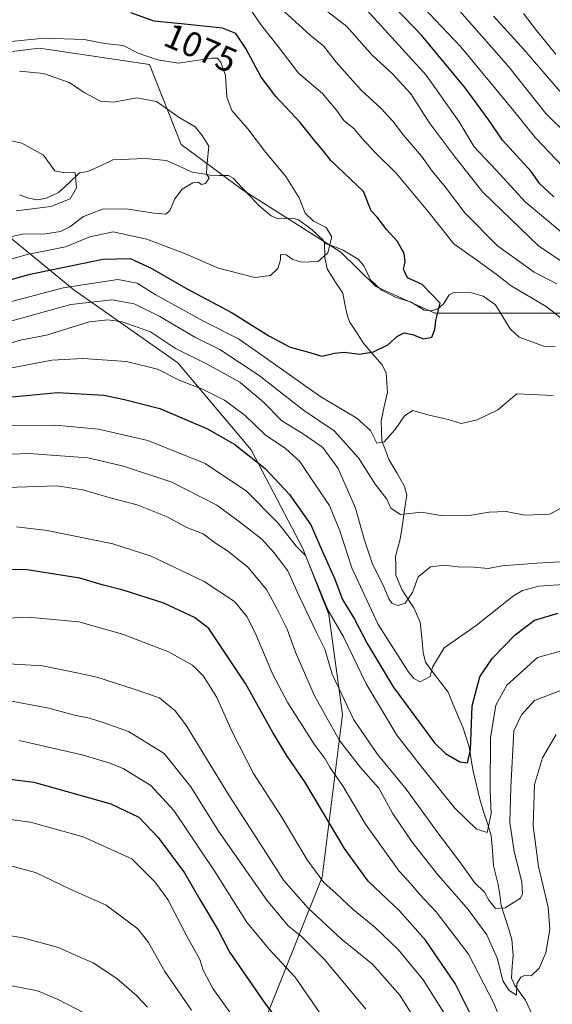
# Model space of a CAD drawing. Units: metres. Extents: x 671914 to 675344, y 4744460 to 4746859.
# Drawn here: x 672964 to 673116, y 4746032 to 4746313 of the extents above; entities that cross this region are included whole.
import ezdxf
from ezdxf.enums import TextEntityAlignment as Align

# ---------------------------------------------------------------- set-up
doc = ezdxf.new("R2010")
doc.units = ezdxf.units.M
doc.header["$MEASUREMENT"] = 0
for name, color, linetype, lineweight in [('Arbolado forestal CxS', 92, 'Continuous', 0), ('Corriente natural lineal', 142, 'Continuous', 13), ('Curva de nivel maestra', 36, 'Continuous', 30), ('Curva de nivel normal', 36, 'Continuous', 0), ('Rótulo de curva de nivel directora', 19, 'Continuous', 0)]:
    doc.layers.add(name, color=color, linetype=linetype, lineweight=lineweight)
doc.styles.add('Arial', font='txt', dxfattribs={"height": 0.2})

# ---------------------------------------------------------------- blocks, each defined once
blk = doc.blocks.new('*U151')
at = {"layer": 'Arbolado forestal CxS', "color": 92, "linetype": 'Continuous', "lineweight": 0}
for points in [[(673123.2067, 4746228.9293, 1081.5111), (673082.4523, 4746228.9297, 1075.3341), (673065.6805, 4746236.6117, 1073.2368), (673055.6709, 4746246.3957, 1071.0728), (673027.4993, 4746264.2105, 1066.4937), (673010.0197, 4746277.0985, 1064.2274), (673000.9441, 4746299.9591, 1068.1157), (672969.5053, 4746304.6173, 1066.5357), (672949.7107, 4746302.2885, 1065.404), (672931.0795, 4746285.9869, 1058.771), (672913.6125, 4746270.8493, 1053.6867), (672886.8319, 4746270.8497, 1051.771), (672865.8721, 4746269.6857, 1049.0763), (672833.2687, 4746273.1789, 1045.4497), (672806.4869, 4746285.9879, 1042.5511), (672780.8703, 4746287.1519, 1040.5308), (672761.5643, 4746272.2205, 1041.4579), (672748.7495, 4746264.6067, 1045.9724), (672727.0365, 4746244.3603, 1055.9548), (672697.6393, 4746201.6881, 1063.4316), (672692.4903, 4746182.6103, 1066.2604), (672686.6681, 4746166.2997, 1066.062), (672673.8591, 4746149.9889, 1067.2313), (672650.5711, 4746133.6785, 1074.2536)], [(672946.2321, 4746262.7481, 1057.808), (672979.3195, 4746235.6533, 1085.4725), (673009.0709, 4746214.8243, 1093.6238), (673030.0325, 4746189.9567, 1099.7146), (673044.7281, 4746161.7521, 1103.987), (673052.1967, 4746142.8883, 1105.2845), (673056.1013, 4746114.4047, 1111.1095), (673050.3039, 4746067.8855, 1130.0564), (673030.0037, 4746017.1805, 1156.993)]]:
    blk.add_polyline3d(points, dxfattribs=at)

msp = doc.modelspace()

# ---------------------------------------------------------------- linework, layer by layer
at = {"layer": 'Arbolado forestal CxS', "color": 92, "linetype": 'Continuous', "lineweight": 0}
for points in [[(672650.57, 4746133.68, 1074.25), (672673.86, 4746149.99, 1067.23), (672686.67, 4746166.3, 1066.06), (672692.49, 4746182.61, 1066.26), (672697.64, 4746201.69, 1063.43), (672727.04, 4746244.36, 1055.95), (672748.75, 4746264.61, 1045.97), (672761.56, 4746272.22, 1041.46), (672780.87, 4746287.15, 1040.53), (672806.49, 4746285.99, 1042.55), (672833.27, 4746273.18, 1045.45), (672865.87, 4746269.69, 1049.08), (672886.83, 4746270.85, 1051.77), (672913.61, 4746270.85, 1053.69), (672931.08, 4746285.99, 1058.77), (672949.71, 4746302.29, 1065.4), (672969.51, 4746304.62, 1066.54), (673000.94, 4746299.96, 1068.12), (673010.02, 4746277.1, 1064.23), (673027.5, 4746264.21, 1066.49), (673055.67, 4746246.4, 1071.07), (673065.68, 4746236.61, 1073.24), (673082.45, 4746228.93, 1075.33), (673123.21, 4746228.93, 1081.51)], [(673123.21, 4746228.93, 1081.51), (673082.45, 4746228.93, 1075.33), (673065.68, 4746236.61, 1073.24), (673055.67, 4746246.4, 1071.07), (673027.5, 4746264.21, 1066.49), (673010.02, 4746277.1, 1064.23), (673000.94, 4746299.96, 1068.12), (672969.51, 4746304.62, 1066.54), (672949.71, 4746302.29, 1065.4), (672931.08, 4746285.99, 1058.77), (672913.61, 4746270.85, 1053.69), (672886.83, 4746270.85, 1051.77), (672865.87, 4746269.69, 1049.08), (672833.27, 4746273.18, 1045.45), (672806.49, 4746285.99, 1042.55), (672780.87, 4746287.15, 1040.53), (672761.56, 4746272.22, 1041.46), (672748.75, 4746264.61, 1045.97), (672727.04, 4746244.36, 1055.95), (672697.64, 4746201.69, 1063.43), (672692.49, 4746182.61, 1066.26), (672686.67, 4746166.3, 1066.06), (672673.86, 4746149.99, 1067.23), (672650.57, 4746133.68, 1074.25)], [(673123.21, 4746228.93, 1081.51), (673082.45, 4746228.93, 1075.33), (673065.68, 4746236.61, 1073.24), (673055.67, 4746246.4, 1071.07), (673027.5, 4746264.21, 1066.49), (673010.02, 4746277.1, 1064.23), (673000.94, 4746299.96, 1068.12), (672969.51, 4746304.62, 1066.54), (672949.71, 4746302.29, 1065.4), (672931.08, 4746285.99, 1058.77), (672913.61, 4746270.85, 1053.69), (672886.83, 4746270.85, 1051.77), (672865.87, 4746269.69, 1049.08), (672833.27, 4746273.18, 1045.45), (672806.49, 4746285.99, 1042.55), (672780.87, 4746287.15, 1040.53), (672761.56, 4746272.22, 1041.46), (672748.75, 4746264.61, 1045.97), (672727.04, 4746244.36, 1055.95), (672697.64, 4746201.69, 1063.43), (672692.49, 4746182.61, 1066.26), (672686.67, 4746166.3, 1066.06), (672673.86, 4746149.99, 1067.23), (672650.57, 4746133.68, 1074.25)], [(673030, 4746017.18, 1156.99), (673050.3, 4746067.89, 1130.06), (673056.1, 4746114.4, 1111.11), (673052.2, 4746142.89, 1105.28), (673044.73, 4746161.75, 1103.99), (673030.03, 4746189.96, 1099.71), (673009.07, 4746214.82, 1093.62), (672979.32, 4746235.65, 1085.47), (672946.23, 4746262.75, 1057.81)], [(672946.23, 4746262.75, 1057.81), (672979.32, 4746235.65, 1085.47), (673009.07, 4746214.82, 1093.62), (673030.03, 4746189.96, 1099.71), (673044.73, 4746161.75, 1103.99), (673052.2, 4746142.89, 1105.28), (673056.1, 4746114.4, 1111.11), (673050.3, 4746067.89, 1130.06), (673030, 4746017.18, 1156.99)], [(672946.23, 4746262.75, 1057.81), (672979.32, 4746235.65, 1085.47), (673009.07, 4746214.82, 1093.62), (673030.03, 4746189.96, 1099.71), (673044.73, 4746161.75, 1103.99), (673052.2, 4746142.89, 1105.28), (673056.1, 4746114.4, 1111.11), (673050.3, 4746067.89, 1130.06), (673030, 4746017.18, 1156.99)]]:
    msp.add_polyline3d(points, dxfattribs=at)
at = {"layer": 'Corriente natural lineal', "color": 142, "linetype": 'Continuous', "lineweight": 13}
for points in [[(673051, 4746249, 1069.43), (673050.56, 4746249.85, 1069.38), (673047.43, 4746252.78, 1068.83), (673043.52, 4746255.65, 1068.77), (673041.95, 4746256.05, 1068.38), (673037.74, 4746255.86, 1067.76), (673035.75, 4746256.72, 1067.45), (673032.32, 4746259.66, 1066.63), (673029.82, 4746262.27, 1066.33), (673027.32, 4746264.88, 1066.12), (673024.83, 4746267.48, 1065.95), (673023.55, 4746268.26, 1065.74), (673020.91, 4746268.3, 1065.28), (673018.27, 4746268.34, 1064.92), (673015.7, 4746268.81, 1064.54), (673013.13, 4746269.27, 1064.14), (673009.47, 4746270.9, 1063.71), (673005.81, 4746272.53, 1063.24), (673002.74, 4746272.82, 1062.75), (672999.68, 4746273.11, 1062.36), (672995.08, 4746272.91, 1061.95), (672990.48, 4746272.71, 1061.52), (672986.93, 4746271.08, 1061.13), (672983.37, 4746269.46, 1060.38), (672981, 4746269, 1059.91), (672977.97, 4746266.21, 1059.6), (672974.93, 4746263.42, 1059.06), (672971.55, 4746261.77, 1059.36), (672968.97, 4746261.32, 1059.11), (672966.37, 4746261.77, 1058.68), (672963.84, 4746262.73, 1058.33)], [(673110.35, 4746028.74, 1117.55), (673108.42, 4746032.78, 1115.85), (673106.88, 4746034.89, 1115.16), (673105.34, 4746037, 1115.05), (673104.42, 4746039.08, 1114.73), (673104.64, 4746042.37, 1114), (673104.87, 4746045.66, 1113.25), (673104.53, 4746050.11, 1112.22), (673103.51, 4746053.36, 1111.21), (673102.49, 4746056.61, 1110.36), (673101.47, 4746059.86, 1109.58), (673101.03, 4746062.84, 1109.23), (673100.58, 4746065.83, 1108.65), (673099.93, 4746068.47, 1107.97), (673099.27, 4746071.11, 1107.05), (673098.93, 4746075.47, 1106.17), (673098.59, 4746079.83, 1105.81), (673097.52, 4746083.27, 1104.8), (673096.44, 4746086.71, 1104.19), (673095.37, 4746090.15, 1104.11), (673094.39, 4746094.16, 1103.32), (673093.41, 4746098.17, 1101.53), (673092.91, 4746101.46, 1100.68), (673092.4, 4746104.75, 1099.77), (673091.44, 4746107.77, 1098.33), (673090.47, 4746110.78, 1098.44), (673089.07, 4746114.09, 1098.2), (673087.67, 4746117.39, 1097.35), (673086.27, 4746120.7, 1096.27), (673084.11, 4746123.58, 1095.51), (673081.96, 4746126.46, 1094.95), (673079.81, 4746129.33, 1094.24), (673079.17, 4746132.07, 1093.64), (673078.74, 4746136.4, 1092.75), (673078.31, 4746140.72, 1091.72), (673076.45, 4746144.78, 1090.5), (673074.75, 4746147.41, 1090.06), (673073.04, 4746150.04, 1089.36), (673071.36, 4746154.16, 1088.44), (673071.32, 4746156.84, 1087.67), (673071.29, 4746159.51, 1086.99), (673071.95, 4746162, 1086.49), (673072.61, 4746164.48, 1086.1), (673073.23, 4746168.65, 1085.65), (673073.86, 4746172.82, 1084.9), (673074.49, 4746176.99, 1084.02), (673073.85, 4746179.5, 1083.44), (673071.62, 4746183.33, 1082.17), (673069.39, 4746187.16, 1081.4), (673068.35, 4746189.82, 1080.54), (673067.31, 4746192.47, 1079.89), (673067.24, 4746195.36, 1079.32), (673067.17, 4746198.25, 1078.68), (673068.05, 4746202.33, 1078.2), (673068.93, 4746206.41, 1077.88), (673068.75, 4746209.11, 1077.5), (673068.58, 4746211.8, 1076.71), (673067.42, 4746214.21, 1075.91), (673064.72, 4746217.34, 1075), (673062.03, 4746220.48, 1074.14), (673060.08, 4746223.5, 1073.44), (673058.13, 4746226.52, 1072.72), (673057.4, 4746228.5, 1072.3), (673056.79, 4746231.58, 1071.71), (673056.17, 4746234.66, 1071.3), (673053.96, 4746238.14, 1071.07), (673051.75, 4746241.63, 1070.3), (673051.09, 4746244.86, 1069.82), (673051, 4746249, 1069.43)], [(673116.91, 4746219.34, 1078.17), (673113.81, 4746219.46, 1077.9), (673110.18, 4746220.78, 1077.69), (673106.55, 4746222.09, 1077.34), (673104.04, 4746224.52, 1077.06), (673101.95, 4746227.94, 1076.63), (673099.86, 4746231.36, 1076.31), (673096.3, 4746233.81, 1075.99), (673092.27, 4746234.97, 1075.8), (673087.67, 4746234.76, 1075.28), (673086.57, 4746234.22, 1075.13), (673085.07, 4746231.7, 1075.09), (673083.34, 4746230.21, 1074.94), (673081.61, 4746229.62, 1074.71), (673079.46, 4746229.82, 1074.48), (673075.74, 4746232.14, 1073.85), (673071.22, 4746233.52, 1073.46), (673067.24, 4746235.5, 1072.97), (673064.13, 4746238.51, 1072.37), (673062.2, 4746242.52, 1071.38), (673060.61, 4746244.4, 1071.13), (673056.32, 4746246.92, 1070.78), (673053.66, 4746247.96, 1070.08), (673051, 4746249, 1069.43)]]:
    msp.add_polyline3d(points, dxfattribs=at)
at = {"layer": 'Curva de nivel maestra', "color": 36, "linetype": 'Continuous', "lineweight": 30}
for points in [[(673116.47, 4746262.2, 1100), (673112.5, 4746265.94, 1100), (673110.02, 4746269.43, 1100), (673101.82, 4746278.34, 1100), (673097.69, 4746284.34, 1100), (673091.17, 4746293.35, 1100), (673078.67, 4746308.38, 1100), (673068.57, 4746318.94, 1100)], [(672954.23, 4746236.59, 1075), (672966.86, 4746240.15, 1075), (672987.61, 4746244.4, 1075), (672995.48, 4746244.6, 1075), (673001.4, 4746241.84, 1075), (673011.36, 4746236.14, 1075), (673024.6, 4746229.04, 1075), (673035.07, 4746222.45, 1075), (673041.16, 4746219.26, 1075), (673046.12, 4746217.91, 1075), (673050.22, 4746216.68, 1075), (673053.8, 4746217.59, 1075), (673056.69, 4746217.82, 1075), (673060.94, 4746217.24, 1075), (673064.96, 4746217.89, 1075), (673069.08, 4746219.88, 1075), (673071.78, 4746222.43, 1075), (673073.74, 4746223.32, 1075), (673076.11, 4746222.92, 1075), (673079.26, 4746221.64, 1075), (673081.61, 4746222.07, 1075), (673082.47, 4746224.26, 1075), (673082.79, 4746226.92, 1075), (673084.01, 4746231.8, 1075), (673078.92, 4746237.14, 1075), (673074.72, 4746239.04, 1075), (673073.52, 4746241.51, 1075), (673073.97, 4746243.67, 1075), (673073.73, 4746246, 1075), (673071.86, 4746249.47, 1075), (673068.8, 4746252.78, 1075), (673066.01, 4746256.42, 1075), (673064.3, 4746258.16, 1075), (673062.1, 4746263.67, 1075), (673052.75, 4746272.58, 1075), (673050.35, 4746275.61, 1075), (673048.16, 4746278.18, 1075), (673044.02, 4746283.38, 1075), (673037.04, 4746290.82, 1075), (673032.9, 4746296.34, 1075), (673028.44, 4746304.56, 1075), (673025.62, 4746308.83, 1075), (673021.84, 4746310.34, 1075), (673010.99, 4746311.53, 1075), (673002.26, 4746312.38, 1075), (672995.62, 4746314.73, 1075)], [(672956.56, 4746204.61, 1100), (672974.62, 4746206.3, 1100), (672987.92, 4746205.6, 1100), (672993.83, 4746204.28, 1100), (673003.93, 4746201.72, 1100), (673017.52, 4746195.98, 1100), (673025.31, 4746191.43, 1100), (673034.02, 4746184.65, 1100), (673040.99, 4746177.2, 1100), (673047.05, 4746168.56, 1100), (673050.32, 4746161.14, 1100), (673053.89, 4746153.01, 1100), (673056.1, 4746147.22, 1100), (673059.57, 4746141.62, 1100), (673063.15, 4746134.68, 1100), (673070.61, 4746122.3, 1100), (673082.39, 4746106.27, 1100), (673085.52, 4746103.25, 1100), (673089.61, 4746100.86, 1100), (673091.82, 4746100.61, 1100), (673092.65, 4746104.27, 1100), (673093.12, 4746116.85, 1100), (673095.32, 4746125.14, 1100), (673098.84, 4746130.37, 1100), (673105.42, 4746137.12, 1100), (673110.97, 4746141.32, 1100), (673117.74, 4746143.34, 1100)], [(673094.93, 4746024.26, 1125), (673088.34, 4746037.56, 1125), (673079.85, 4746049.96, 1125), (673072.37, 4746058.26, 1125), (673063.46, 4746066.82, 1125), (673056.7, 4746076.11, 1125), (673045.33, 4746095.13, 1125), (673040.33, 4746102.46, 1125), (673036.24, 4746109.2, 1125), (673028.39, 4746123.18, 1125), (673021.95, 4746132.9, 1125), (673017.92, 4746138.89, 1125), (673013.85, 4746142.08, 1125), (673005.05, 4746146.14, 1125), (672993.47, 4746149.84, 1125), (672987.45, 4746151.36, 1125), (672981.06, 4746153.26, 1125), (672965.97, 4746155.7, 1125), (672957.93, 4746155.81, 1125)], [(672948.91, 4746097.45, 1150), (672967.93, 4746095.05, 1150), (672989.95, 4746088.83, 1150), (672997.87, 4746085.01, 1150), (673003.44, 4746079.24, 1150), (673010.98, 4746069.11, 1150), (673015.37, 4746061.56, 1150), (673020.6, 4746052.82, 1150), (673023.91, 4746046.43, 1150), (673034.12, 4746031.66, 1150), (673056.49, 4746002.6, 1150)]]:
    msp.add_polyline3d(points, dxfattribs=at)
at = {"layer": 'Curva de nivel normal', "color": 36, "linetype": 'Continuous', "lineweight": 0}
for points in [[(673120.55, 4746279.68, 1110), (673114.23, 4746286.02, 1110), (673103.59, 4746299.37, 1110), (673075.79, 4746330.98, 1110)], [(673120.96, 4746268.88, 1105), (673111.23, 4746279.05, 1105), (673104.96, 4746286.81, 1105), (673089.94, 4746305.03, 1105), (673068.19, 4746327.93, 1105)], [(673123.52, 4746240.51, 1090), (673112.16, 4746248.15, 1090), (673096.19, 4746263.55, 1090), (673088.35, 4746273.54, 1090), (673080.88, 4746283.38, 1090), (673075.64, 4746291.56, 1090), (673070.28, 4746297.38, 1090), (673064.58, 4746302.67, 1090), (673057.33, 4746310.87, 1090), (673045.16, 4746320.32, 1090)], [(673119.9, 4746226.51, 1080), (673114.28, 4746230.87, 1080), (673104.28, 4746236.79, 1080), (673099.99, 4746240.12, 1080), (673094.45, 4746244.08, 1080), (673087.88, 4746248.76, 1080), (673080.53, 4746258.1, 1080), (673071.41, 4746268.97, 1080), (673065.43, 4746274.88, 1080), (673061.72, 4746278.84, 1080), (673059.44, 4746281.6, 1080), (673056.48, 4746283.94, 1080), (673054.4, 4746286.98, 1080), (673050.36, 4746291.71, 1080), (673043.56, 4746297.54, 1080), (673037.73, 4746305.07, 1080), (673032.97, 4746311.14, 1080), (673028.9, 4746317.02, 1080)], [(673117.39, 4746237.34, 1085), (673110.9, 4746240.69, 1085), (673100.4, 4746248.19, 1085), (673091.09, 4746257.64, 1085), (673085.48, 4746265.02, 1085), (673081.82, 4746269.38, 1085), (673078.65, 4746273.76, 1085), (673073.52, 4746279.83, 1085), (673070.51, 4746283.75, 1085), (673067.14, 4746287.42, 1085), (673061.48, 4746292.61, 1085), (673054.29, 4746300.67, 1085), (673050.68, 4746305.26, 1085), (673046.98, 4746308.3, 1085), (673039.34, 4746315.25, 1085)], [(673118.78, 4746251.96, 1095), (673108.32, 4746260.75, 1095), (673100.06, 4746269.82, 1095), (673093.76, 4746276.49, 1095), (673089.42, 4746283.59, 1095), (673080.06, 4746296.96, 1095), (673070.21, 4746307.67, 1095), (673062.1, 4746316.53, 1095)], [(673119.24, 4746291.09, 1115), (673108.03, 4746304.15, 1115), (673099.3, 4746313.75, 1115)], [(673117.09, 4746302.88, 1120), (673111.52, 4746309.65, 1120), (673107.85, 4746314.5, 1120)], [(672952.94, 4746242.05, 1070), (672966.01, 4746245.75, 1070), (672976.98, 4746247.88, 1070), (672983.89, 4746250.79, 1070), (672990.56, 4746252.16, 1070), (673000.24, 4746250.14, 1070), (673011.28, 4746245.88, 1070), (673020.71, 4746241.83, 1070), (673031.02, 4746239.15, 1070), (673035.57, 4746239.68, 1070), (673037.67, 4746241.76, 1070), (673038.35, 4746244.18, 1070), (673038.37, 4746245.73, 1070), (673040.04, 4746245.61, 1070), (673041.9, 4746244.28, 1070), (673044.44, 4746243.57, 1070), (673049.2, 4746243.76, 1070), (673051.88, 4746246.24, 1070), (673053.06, 4746250.8, 1070), (673051.44, 4746253.4, 1070), (673047.82, 4746255.23, 1070), (673045.47, 4746257.55, 1070), (673043.7, 4746261.91, 1070), (673039.92, 4746268, 1070), (673033.82, 4746275.34, 1070), (673029.07, 4746281.63, 1070), (673024.51, 4746286.86, 1070), (673023.1, 4746290.63, 1070), (673022.65, 4746296.88, 1070), (673021.38, 4746300.64, 1070), (673020.3, 4746301.79, 1070), (673018.69, 4746301.8, 1070), (673009.22, 4746300.33, 1070), (673003.23, 4746301.35, 1070), (672997.74, 4746303.23, 1070), (672993.45, 4746305.38, 1070), (672988.16, 4746305.98, 1070), (672982.27, 4746307.12, 1070), (672970.82, 4746307.51, 1070), (672955.57, 4746305.94, 1070)], [(672958.58, 4746250.18, 1065), (672964.64, 4746251.55, 1065), (672971.25, 4746251.64, 1065), (672975.56, 4746252.25, 1065), (672978.22, 4746253.61, 1065), (672982.12, 4746256.56, 1065), (672987.48, 4746258.69, 1065), (672994.37, 4746258.79, 1065), (673002.22, 4746257.5, 1065), (673005.6, 4746257.25, 1065), (673006.79, 4746258.3, 1065), (673008.21, 4746261.64, 1065), (673010.27, 4746264.33, 1065), (673013.38, 4746266.14, 1065), (673014.85, 4746266.39, 1065), (673015.86, 4746265.68, 1065), (673016.93, 4746265.97, 1065), (673018, 4746267.52, 1065), (673017.27, 4746268.75, 1065), (673017.3, 4746270.86, 1065), (673017.93, 4746276.64, 1065), (673016.02, 4746279.66, 1065), (673013.96, 4746282.14, 1065), (673009.44, 4746284.83, 1065), (673002.99, 4746289.38, 1065), (672997.33, 4746290.45, 1065), (672990.8, 4746289.21, 1065), (672986.92, 4746289.55, 1065), (672982.48, 4746291.93, 1065), (672978.04, 4746294.82, 1065), (672970.64, 4746297.44, 1065), (672963.84, 4746298.08, 1065)], [(672962.9, 4746258.18, 1060), (672972.73, 4746259.39, 1060), (672978.3, 4746261.64, 1060), (672980.11, 4746264.72, 1060), (672979.71, 4746269.02, 1060), (672976.33, 4746269.15, 1060), (672973.95, 4746269.62, 1060), (672970.71, 4746274.09, 1060), (672964.44, 4746277.55, 1060), (672957.8, 4746278.9, 1060)], [(672948.52, 4746228.91, 1080), (672976.31, 4746236.2, 1080), (672991.87, 4746238.6, 1080), (672997.39, 4746237.5, 1080), (673002.59, 4746234.32, 1080), (673016.43, 4746226.67, 1080), (673026.37, 4746221.66, 1080), (673033.07, 4746216.93, 1080), (673042.53, 4746210.33, 1080), (673049.92, 4746205.07, 1080), (673060.25, 4746198.96, 1080), (673064.13, 4746195.44, 1080), (673065.9, 4746191.82, 1080), (673068.02, 4746192.2, 1080), (673071.2, 4746195.76, 1080), (673073.81, 4746199.68, 1080), (673076.24, 4746201.13, 1080), (673080.46, 4746199.92, 1080), (673086.27, 4746198.6, 1080), (673090.06, 4746197.48, 1080), (673094.57, 4746198.54, 1080), (673100.47, 4746201.36, 1080), (673105.88, 4746205.92, 1080), (673116.33, 4746205.47, 1080)], [(672958.9, 4746226.01, 1085), (672978.44, 4746231.48, 1085), (672990.15, 4746232.75, 1085), (672996.53, 4746231.65, 1085), (673003.87, 4746227.99, 1085), (673013.94, 4746222.07, 1085), (673021.1, 4746218.55, 1085), (673032.33, 4746211.15, 1085), (673044.92, 4746201.24, 1085), (673053.77, 4746195.34, 1085), (673060.67, 4746187.69, 1085), (673065.44, 4746180.1, 1085), (673068.78, 4746175.89, 1085), (673069.9, 4746173.26, 1085), (673072.7, 4746171.46, 1085), (673078.72, 4746172.16, 1085), (673084.76, 4746171.1, 1085), (673092.89, 4746171.25, 1085), (673098.05, 4746172.16, 1085), (673102.86, 4746172.34, 1085), (673108.21, 4746171.33, 1085), (673115.28, 4746171.6, 1085), (673123.55, 4746175.85, 1085)], [(672957.92, 4746219.34, 1090), (672963.97, 4746221.29, 1090), (672971.57, 4746222.67, 1090), (672983.73, 4746226.52, 1090), (672989.04, 4746227.06, 1090), (672993.1, 4746226.53, 1090), (673001.22, 4746223.61, 1090), (673008.42, 4746218.85, 1090), (673017.26, 4746214.53, 1090), (673026.78, 4746209.23, 1090), (673033.58, 4746203.56, 1090), (673038.81, 4746198.18, 1090), (673044.87, 4746194.56, 1090), (673050.5, 4746190.63, 1090), (673054.83, 4746184.62, 1090), (673059.85, 4746173.31, 1090), (673062.3, 4746164.42, 1090), (673064.6, 4746157.61, 1090), (673067.98, 4746150.64, 1090), (673069.35, 4746147.36, 1090), (673070.34, 4746146.08, 1090), (673071.94, 4746145.52, 1090), (673074.03, 4746146.13, 1090), (673076.09, 4746149.18, 1090), (673077.71, 4746153.68, 1090), (673081.21, 4746156.51, 1090), (673085.24, 4746157.02, 1090), (673088.96, 4746156.57, 1090), (673093.67, 4746156.41, 1090), (673097.74, 4746156.02, 1090), (673101.66, 4746156.78, 1090), (673111.61, 4746157.62, 1090), (673133.84, 4746158.79, 1090)], [(672958.66, 4746212.77, 1095), (672973.06, 4746215.51, 1095), (672981.94, 4746216.06, 1095), (672994.38, 4746215.17, 1095), (673003.2, 4746213, 1095), (673009.59, 4746209.71, 1095), (673015.88, 4746207.34, 1095), (673022.38, 4746204.17, 1095), (673028.28, 4746199.76, 1095), (673034.04, 4746194.23, 1095), (673039.84, 4746190.31, 1095), (673043.89, 4746186.6, 1095), (673048.29, 4746180.09, 1095), (673052.35, 4746174.06, 1095), (673055.33, 4746166.79, 1095), (673058.78, 4746156.26, 1095), (673066.31, 4746140.1, 1095), (673074.92, 4746126.63, 1095), (673076.48, 4746124.62, 1095), (673078.31, 4746123.73, 1095), (673081.12, 4746125.26, 1095), (673081.81, 4746127.88, 1095), (673085.12, 4746133.42, 1095), (673094.26, 4746139.75, 1095), (673104.94, 4746148.25, 1095), (673107.53, 4746149.81, 1095), (673112.19, 4746151.06, 1095), (673124.78, 4746151.84, 1095)], [(672958.34, 4746196.83, 1105), (672974.09, 4746196.95, 1105), (672986.43, 4746195.84, 1105), (673000.46, 4746192.65, 1105), (673016.9, 4746186.03, 1105), (673028.7, 4746178.16, 1105), (673037.76, 4746168.99, 1105), (673042.9, 4746162.48, 1105), (673045.55, 4746159.73, 1105), (673051.89, 4746144.28, 1105), (673056.4, 4746136.56, 1105), (673062.89, 4746123.13, 1105), (673071.66, 4746108.42, 1105), (673078.72, 4746099.44, 1105), (673088.2, 4746087.66, 1105), (673094.4, 4746081.59, 1105), (673097.43, 4746080.63, 1105), (673098.64, 4746085.96, 1105), (673098.29, 4746092.74, 1105), (673098.37, 4746107.74, 1105), (673099.94, 4746117.08, 1105), (673103.06, 4746122.77, 1105), (673111.88, 4746130.66, 1105), (673124.26, 4746134.08, 1105)], [(672956.55, 4746188.56, 1110), (672966.45, 4746188.85, 1110), (672983.36, 4746187.7, 1110), (672993.54, 4746185.26, 1110), (673007.36, 4746180.75, 1110), (673020.18, 4746174.12, 1110), (673026.65, 4746169.4, 1110), (673033.1, 4746164.44, 1110), (673036.46, 4746160.6, 1110), (673040.5, 4746155.43, 1110), (673043.24, 4746149.17, 1110), (673045.94, 4746143.63, 1110), (673048.58, 4746137.96, 1110), (673051.03, 4746133.05, 1110), (673053.12, 4746125.91, 1110), (673059.36, 4746112.82, 1110), (673066.03, 4746103.16, 1110), (673074.32, 4746093.07, 1110), (673083.32, 4746080.56, 1110), (673089.82, 4746071.98, 1110), (673093.84, 4746066.36, 1110), (673096.7, 4746063.65, 1110), (673097.94, 4746061.32, 1110), (673099.85, 4746058.98, 1110), (673102.57, 4746059.16, 1110), (673106.93, 4746061.9, 1110), (673107.58, 4746063.12, 1110), (673107.32, 4746066.63, 1110), (673105.15, 4746075.29, 1110), (673103.94, 4746083.57, 1110), (673104.18, 4746093.55, 1110), (673105.09, 4746109.68, 1110), (673107.3, 4746114.29, 1110), (673111.01, 4746118.32, 1110), (673120.21, 4746121.89, 1110)], [(672957.47, 4746179.06, 1115), (672974.44, 4746179.68, 1115), (672981.94, 4746178.5, 1115), (672989.73, 4746176.2, 1115), (672997.4, 4746174.24, 1115), (673006, 4746170.79, 1115), (673011.66, 4746167.78, 1115), (673016.29, 4746165.96, 1115), (673019.8, 4746163.31, 1115), (673023.29, 4746161.09, 1115), (673029.01, 4746156.47, 1115), (673034.41, 4746150.07, 1115), (673037.33, 4746144.59, 1115), (673040.3, 4746138.76, 1115), (673042.66, 4746132.16, 1115), (673048.15, 4746119.7, 1115), (673055.21, 4746106.92, 1115), (673061.26, 4746099.28, 1115), (673066.5, 4746093.37, 1115), (673070.42, 4746086.16, 1115), (673076.02, 4746077.89, 1115), (673082.96, 4746069.04, 1115), (673092.05, 4746058.69, 1115), (673097.31, 4746051.5, 1115), (673100.36, 4746044.56, 1115), (673101.94, 4746038.33, 1115), (673103.76, 4746035.59, 1115), (673105.81, 4746034.23, 1115), (673105.9, 4746037.46, 1115), (673107.08, 4746039.38, 1115), (673108.43, 4746039.94, 1115), (673110.05, 4746039.76, 1115), (673112.3, 4746041.94, 1115), (673114.19, 4746046.36, 1115), (673115.37, 4746053.02, 1115), (673114.84, 4746059.34, 1115), (673112.12, 4746071, 1115), (673110.61, 4746082.61, 1115), (673111.01, 4746094.42, 1115), (673113.22, 4746102.02, 1115), (673117.21, 4746108.68, 1115)], [(672962.92, 4746167.92, 1120), (672971.69, 4746166.94, 1120), (672990.44, 4746163.09, 1120), (673001.42, 4746159.54, 1120), (673016.62, 4746152.33, 1120), (673025.29, 4746146.66, 1120), (673028.76, 4746142.33, 1120), (673031.18, 4746137.68, 1120), (673036.21, 4746125.83, 1120), (673040.46, 4746117.68, 1120), (673047.97, 4746105.92, 1120), (673051.12, 4746101.69, 1120), (673052.46, 4746099.31, 1120), (673056.32, 4746093.77, 1120), (673062.69, 4746083.02, 1120), (673072.27, 4746069.61, 1120), (673075.77, 4746065.9, 1120), (673078.03, 4746063.16, 1120), (673082.88, 4746058.02, 1120), (673092.15, 4746045.95, 1120), (673099.32, 4746031.97, 1120), (673102.16, 4746025.01, 1120)], [(673085.87, 4746028, 1130), (673079.13, 4746038.6, 1130), (673072.03, 4746047.24, 1130), (673065.4, 4746053.52, 1130), (673059.14, 4746058.68, 1130), (673054.31, 4746063.26, 1130), (673050.75, 4746066.38, 1130), (673046.04, 4746072.9, 1130), (673038.86, 4746084.84, 1130), (673030.66, 4746097.56, 1130), (673024.6, 4746109.4, 1130), (673020.18, 4746119.24, 1130), (673016.41, 4746125.28, 1130), (673013.26, 4746128.41, 1130), (673006.35, 4746132.31, 1130), (672993.28, 4746137.29, 1130), (672980.8, 4746140.79, 1130), (672966.2, 4746142.16, 1130), (672947.9, 4746141.26, 1130)], [(673078.08, 4746025.32, 1135), (673072.46, 4746034.25, 1135), (673064.64, 4746043.03, 1135), (673055.71, 4746050.3, 1135), (673046.32, 4746059.04, 1135), (673039.28, 4746067.1, 1135), (673034.39, 4746074.66, 1135), (673023.84, 4746091.04, 1135), (673011.3, 4746111.44, 1135), (673008.32, 4746115.43, 1135), (673003.83, 4746119.14, 1135), (672996.26, 4746121.72, 1135), (672985.94, 4746125.07, 1135), (672980.68, 4746126.14, 1135), (672970.35, 4746128.25, 1135), (672946.02, 4746129.69, 1135)], [(672958.95, 4746118.68, 1140), (672972.22, 4746116.16, 1140), (672979.54, 4746114.16, 1140), (672983.84, 4746113.32, 1140), (672988.28, 4746111.85, 1140), (672994.93, 4746109.5, 1140), (673005.17, 4746103.22, 1140), (673012.81, 4746093.71, 1140), (673020.71, 4746081.02, 1140), (673034.45, 4746061.36, 1140), (673040.54, 4746054.02, 1140), (673044.36, 4746051, 1140), (673050.99, 4746044.39, 1140), (673062.8, 4746030.19, 1140)], [(672963.68, 4746106.9, 1145), (672981.7, 4746102.89, 1145), (672989.38, 4746100.54, 1145), (672993.48, 4746098.94, 1145), (673001.33, 4746094.09, 1145), (673007.87, 4746086.91, 1145), (673019.61, 4746069.5, 1145), (673028.72, 4746055.19, 1145), (673034.96, 4746047.51, 1145), (673042.56, 4746039.36, 1145), (673050.57, 4746027.75, 1145)], [(673027.5, 4746024.36, 1155), (673019.05, 4746036.11, 1155), (673016.25, 4746041.35, 1155), (673015.3, 4746044.43, 1155), (673011.64, 4746051.1, 1155), (673006.2, 4746061.5, 1155), (673002.46, 4746066.59, 1155), (672995.93, 4746073.18, 1155), (672982.02, 4746079.4, 1155), (672966.93, 4746083.67, 1155), (672953.85, 4746085.32, 1155), (672935.22, 4746084.94, 1155), (672920.23, 4746082.6, 1155), (672908.9, 4746079.61, 1155), (672901.57, 4746077.99, 1155), (672889.23, 4746074.82, 1155), (672858.9, 4746068.01, 1155), (672831.58, 4746062.4, 1155), (672819.58, 4746059.42, 1155), (672808.06, 4746056.92, 1155), (672791.53, 4746052.32, 1155), (672781.06, 4746047.68, 1155), (672763.42, 4746036.8, 1155), (672748.65, 4746026.14, 1155)], [(673012.99, 4746029.95, 1160), (673005.3, 4746041, 1160), (673000.66, 4746049.29, 1160), (672997.64, 4746053.16, 1160), (672993.89, 4746055.91, 1160), (672988.56, 4746059.89, 1160), (672978.26, 4746064.53, 1160), (672968.35, 4746069.26, 1160), (672959.93, 4746071.56, 1160), (672951.59, 4746072.26, 1160), (672942.81, 4746071.73, 1160), (672934.9, 4746070.51, 1160), (672920.24, 4746068.31, 1160), (672903.93, 4746064.8, 1160), (672886.07, 4746061.75, 1160), (672875.26, 4746060.31, 1160), (672859.77, 4746057.32, 1160), (672831.98, 4746052.46, 1160), (672820.03, 4746049.74, 1160), (672804.32, 4746045.76, 1160), (672786.33, 4746039.48, 1160), (672769.58, 4746031.28, 1160)], [(673000.42, 4746030.82, 1165), (672997.22, 4746034.14, 1165), (672991.63, 4746038.98, 1165), (672984.86, 4746043.48, 1165), (672979.98, 4746045.51, 1165), (672974.94, 4746047.84, 1165), (672964.79, 4746050.55, 1165), (672950.41, 4746053.01, 1165), (672940.37, 4746055.12, 1165), (672933.62, 4746055.45, 1165), (672927.53, 4746055.54, 1165), (672920.37, 4746054.09, 1165), (672911.6, 4746052.93, 1165), (672896.37, 4746051.78, 1165), (672887.79, 4746050.6, 1165), (672872.38, 4746048.73, 1165), (672839.86, 4746043.89, 1165), (672822.83, 4746040.5, 1165), (672803.1, 4746034.88, 1165), (672790.79, 4746030.57, 1165)], [(672831.15, 4746030.47, 1170), (672850.87, 4746034.6, 1170), (672864.14, 4746037, 1170), (672874.68, 4746038.22, 1170), (672880.05, 4746038.3, 1170), (672882.17, 4746037.96, 1170), (672885.47, 4746037.93, 1170), (672893.02, 4746036.81, 1170), (672903.26, 4746036.39, 1170), (672918.26, 4746037.43, 1170), (672933.89, 4746038.2, 1170), (672941.57, 4746039.47, 1170), (672945.9, 4746039.6, 1170), (672949.9, 4746038.75, 1170), (672956.17, 4746037.94, 1170), (672968.92, 4746035.5, 1170), (672974.87, 4746033, 1170), (672982.39, 4746029.1, 1170)]]:
    msp.add_polyline3d(points, dxfattribs=at)

# ---------------------------------------------------------------- block references
at = {"layer": 'Arbolado forestal CxS', "color": 92, "linetype": 'Continuous', "lineweight": 0}
msp.add_blockref('*U151', (0, 0), dxfattribs=at)

# ---------------------------------------------------------------- texts
at = {"layer": 'Rótulo de curva de nivel directora', "color": 19, "linetype": 'Continuous', "lineweight": 0, "style": 'Arial'}
msp.add_text('1075', height=7, rotation=-23.0911, dxfattribs=at).set_placement((673015.6, 4746304.7), align=Align.MIDDLE_CENTER)

doc.saveas('drawing.dxf')
